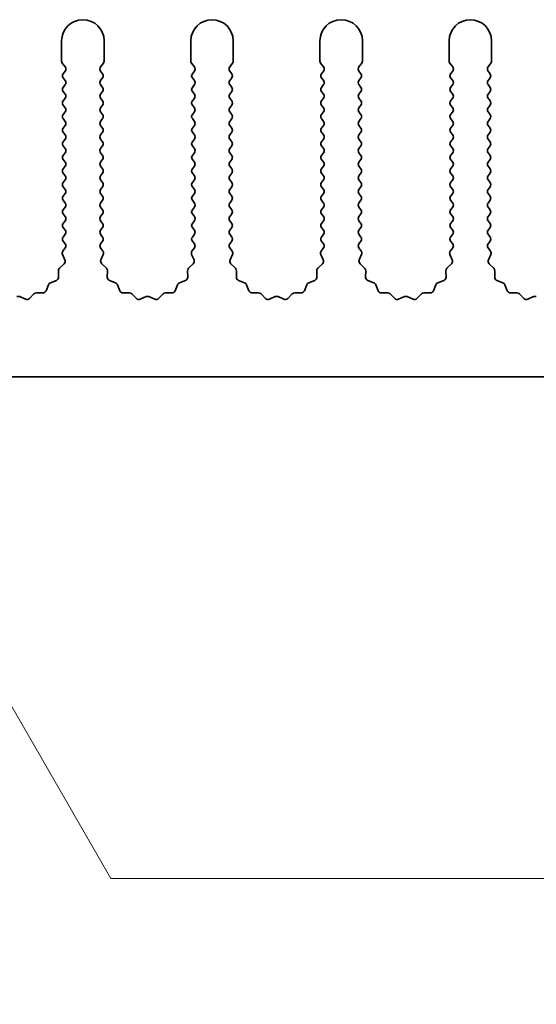
# Model space of a CAD drawing. Units: millimetres. Extents: x 0 to 9424, y 0 to 1686.
# Drawn here: x 4590 to 4620, y 733 to 791 of the extents above; entities that cross this region are included whole.
import ezdxf

# ---------------------------------------------------------------- set-up
doc = ezdxf.new("R2010")
doc.units = ezdxf.units.MM
doc.header["$LTSCALE"] = 4
doc.layers.get('Defpoints').update_dxf_attribs({"lineweight": 25})
doc.layers.add('Dimension (ISO)', color=7, linetype='Continuous', lineweight=18)
doc.layers.add('Visible (ISO)', color=7, linetype='Continuous', lineweight=35)
doc.styles.add('Note Text (TK)', font='txt')
doc.dimstyles.new('Default - Method 1b (TK)', dxfattribs={"dimscale": 4, "dimtxt": 2.5, "dimasz": 2.5, "dimexe": 1, "dimexo": 1.5, "dimgap": 1, "dimtad": 1, "dimtoh": 1, "dimrnd": 1e-08, "dimdsep": 46, "dimtxsty": 'Note Text (TK)', "dimcen": 0.09, "dimdle": 5, "dimclrd": 100, "dimclre": 100, "dimclrt": 7, "dimadec": 1, "dimazin": 1, "dimtfac": 1, "dimtmove": 0, "dimatfit": 3, "dimfxl": 1, "dimtolj": 1, "dimlwd": -1, "dimlwe": -1, "dimarcsym": 0})

# ---------------------------------------------------------------- blocks, each defined once
blk = doc.blocks.new('*D89')
at = {"layer": 'Defpoints', "color": 0}
for p in [(4574.669, 775.819), (4575.284, 774.754)]:
    blk.add_point(p, dxfattribs=at)
at = {"layer": 'Dimension (ISO)', "color": 100}
for p, q in [((4595.173, 740.307), (4581.534, 763.929)), ((4647.523, 740.307), (4595.173, 740.307))]:
    blk.add_line(p, q, dxfattribs=at)
blk.add_solid([(4583.338, 764.971), (4579.73, 762.887), (4575.284, 774.754)], dxfattribs=at)
at = {"layer": 'Dimension (ISO)', "color": 7, "insert": (4620.322, 751.557), "char_height": 12.5, "attachment_point": 4, "style": 'Note Text (TK)'}
blk.add_mtext('\\A1; \\fＭＳ Ｐゴシック|b0|i0;\\H12.5000;M3', dxfattribs=at)

msp = doc.modelspace()

# ---------------------------------------------------------------- linework, layer by layer
at = {"layer": 'Visible (ISO)'}
for p, q in [((4592.2695, 789.569), (4592.2695, 788.3857)), ((4594.7695, 788.3857), (4594.7695, 789.569)), ((4599.8695, 789.569), (4599.8695, 788.3857)), ((4602.3695, 788.3857), (4602.3695, 789.569)), ((4607.4695, 789.569), (4607.4695, 788.3857)), ((4609.9695, 788.3857), (4609.9695, 789.569)), ((4615.0695, 789.569), (4615.0695, 788.3857)), ((4617.5695, 788.3857), (4617.5695, 789.569)), ((4592.3095, 788.2657), (4592.4795, 788.039)), ((4594.5595, 788.039), (4594.7295, 788.2657)), ((4599.9095, 788.2657), (4600.0795, 788.039)), ((4602.1595, 788.039), (4602.3295, 788.2657)), ((4607.5095, 788.2657), (4607.6795, 788.039)), ((4609.7595, 788.039), (4609.9295, 788.2657)), ((4615.1095, 788.2657), (4615.2795, 788.039)), ((4617.3595, 788.039), (4617.5295, 788.2657)), ((4592.4795, 787.799), (4592.3595, 787.639)), ((4594.6795, 787.639), (4594.5595, 787.799)), ((4600.0795, 787.799), (4599.9595, 787.639)), ((4602.2795, 787.639), (4602.1595, 787.799)), ((4607.6795, 787.799), (4607.5595, 787.639)), ((4609.8795, 787.639), (4609.7595, 787.799)), ((4615.2795, 787.799), (4615.1595, 787.639)), ((4617.4795, 787.639), (4617.3595, 787.799)), ((4592.3595, 787.399), (4592.4795, 787.239)), ((4592.4795, 786.999), (4592.3595, 786.839)), ((4594.5595, 787.239), (4594.6795, 787.399)), ((4594.6795, 786.839), (4594.5595, 786.999)), ((4599.9595, 787.399), (4600.0795, 787.239)), ((4600.0795, 786.999), (4599.9595, 786.839)), ((4602.1595, 787.239), (4602.2795, 787.399)), ((4602.2795, 786.839), (4602.1595, 786.999)), ((4607.5595, 787.399), (4607.6795, 787.239)), ((4607.6795, 786.999), (4607.5595, 786.839)), ((4609.7595, 787.239), (4609.8795, 787.399)), ((4609.8795, 786.839), (4609.7595, 786.999)), ((4615.1595, 787.399), (4615.2795, 787.239)), ((4615.2795, 786.999), (4615.1595, 786.839)), ((4617.3595, 787.239), (4617.4795, 787.399)), ((4617.4795, 786.839), (4617.3595, 786.999)), ((4592.3595, 786.599), (4592.4795, 786.439)), ((4594.5595, 786.439), (4594.6795, 786.599)), ((4599.9595, 786.599), (4600.0795, 786.439)), ((4602.1595, 786.439), (4602.2795, 786.599)), ((4607.5595, 786.599), (4607.6795, 786.439)), ((4609.7595, 786.439), (4609.8795, 786.599)), ((4615.1595, 786.599), (4615.2795, 786.439)), ((4617.3595, 786.439), (4617.4795, 786.599)), ((4592.4795, 786.199), (4592.3595, 786.039)), ((4592.3595, 785.799), (4592.4795, 785.639)), ((4594.6795, 786.039), (4594.5595, 786.199)), ((4594.5595, 785.639), (4594.6795, 785.799)), ((4600.0795, 786.199), (4599.9595, 786.039)), ((4599.9595, 785.799), (4600.0795, 785.639)), ((4602.2795, 786.039), (4602.1595, 786.199)), ((4602.1595, 785.639), (4602.2795, 785.799)), ((4607.6795, 786.199), (4607.5595, 786.039)), ((4607.5595, 785.799), (4607.6795, 785.639)), ((4609.8795, 786.039), (4609.7595, 786.199)), ((4609.7595, 785.639), (4609.8795, 785.799)), ((4615.2795, 786.199), (4615.1595, 786.039)), ((4615.1595, 785.799), (4615.2795, 785.639)), ((4617.4795, 786.039), (4617.3595, 786.199)), ((4617.3595, 785.639), (4617.4795, 785.799)), ((4592.4795, 785.399), (4592.3595, 785.239)), ((4594.6795, 785.239), (4594.5595, 785.399)), ((4600.0795, 785.399), (4599.9595, 785.239)), ((4602.2795, 785.239), (4602.1595, 785.399)), ((4607.6795, 785.399), (4607.5595, 785.239)), ((4609.8795, 785.239), (4609.7595, 785.399)), ((4615.2795, 785.399), (4615.1595, 785.239)), ((4617.4795, 785.239), (4617.3595, 785.399)), ((4592.3595, 784.999), (4592.4795, 784.839)), ((4592.4795, 784.599), (4592.3595, 784.439)), ((4594.5595, 784.839), (4594.6795, 784.999)), ((4594.6795, 784.439), (4594.5595, 784.599)), ((4599.9595, 784.999), (4600.0795, 784.839)), ((4600.0795, 784.599), (4599.9595, 784.439)), ((4602.1595, 784.839), (4602.2795, 784.999)), ((4602.2795, 784.439), (4602.1595, 784.599)), ((4607.5595, 784.999), (4607.6795, 784.839)), ((4607.6795, 784.599), (4607.5595, 784.439)), ((4609.7595, 784.839), (4609.8795, 784.999)), ((4609.8795, 784.439), (4609.7595, 784.599)), ((4615.1595, 784.999), (4615.2795, 784.839)), ((4615.2795, 784.599), (4615.1595, 784.439)), ((4617.3595, 784.839), (4617.4795, 784.999)), ((4617.4795, 784.439), (4617.3595, 784.599)), ((4592.3595, 784.199), (4592.4795, 784.039)), ((4594.5595, 784.039), (4594.6795, 784.199)), ((4599.9595, 784.199), (4600.0795, 784.039)), ((4602.1595, 784.039), (4602.2795, 784.199)), ((4607.5595, 784.199), (4607.6795, 784.039)), ((4609.7595, 784.039), (4609.8795, 784.199)), ((4615.1595, 784.199), (4615.2795, 784.039)), ((4617.3595, 784.039), (4617.4795, 784.199)), ((4592.4795, 783.799), (4592.3595, 783.639)), ((4594.6795, 783.639), (4594.5595, 783.799)), ((4600.0795, 783.799), (4599.9595, 783.639)), ((4602.2795, 783.639), (4602.1595, 783.799)), ((4607.6795, 783.799), (4607.5595, 783.639)), ((4609.8795, 783.639), (4609.7595, 783.799)), ((4615.2795, 783.799), (4615.1595, 783.639)), ((4617.4795, 783.639), (4617.3595, 783.799)), ((4592.3595, 783.399), (4592.4795, 783.239)), ((4592.4795, 782.999), (4592.3595, 782.839)), ((4594.5595, 783.239), (4594.6795, 783.399)), ((4594.6795, 782.839), (4594.5595, 782.999)), ((4599.9595, 783.399), (4600.0795, 783.239)), ((4600.0795, 782.999), (4599.9595, 782.839)), ((4602.1595, 783.239), (4602.2795, 783.399)), ((4602.2795, 782.839), (4602.1595, 782.999)), ((4607.5595, 783.399), (4607.6795, 783.239)), ((4607.6795, 782.999), (4607.5595, 782.839)), ((4609.7595, 783.239), (4609.8795, 783.399)), ((4609.8795, 782.839), (4609.7595, 782.999)), ((4615.1595, 783.399), (4615.2795, 783.239)), ((4615.2795, 782.999), (4615.1595, 782.839)), ((4617.3595, 783.239), (4617.4795, 783.399)), ((4617.4795, 782.839), (4617.3595, 782.999)), ((4592.3595, 782.599), (4592.4795, 782.439)), ((4594.5595, 782.439), (4594.6795, 782.599)), ((4599.9595, 782.599), (4600.0795, 782.439)), ((4602.1595, 782.439), (4602.2795, 782.599)), ((4607.5595, 782.599), (4607.6795, 782.439)), ((4609.7595, 782.439), (4609.8795, 782.599)), ((4615.1595, 782.599), (4615.2795, 782.439)), ((4617.3595, 782.439), (4617.4795, 782.599)), ((4592.4795, 782.199), (4592.3595, 782.039)), ((4592.3595, 781.799), (4592.4795, 781.639)), ((4594.6795, 782.039), (4594.5595, 782.199)), ((4594.5595, 781.639), (4594.6795, 781.799)), ((4600.0795, 782.199), (4599.9595, 782.039)), ((4599.9595, 781.799), (4600.0795, 781.639)), ((4602.2795, 782.039), (4602.1595, 782.199)), ((4602.1595, 781.639), (4602.2795, 781.799)), ((4607.6795, 782.199), (4607.5595, 782.039)), ((4607.5595, 781.799), (4607.6795, 781.639)), ((4609.8795, 782.039), (4609.7595, 782.199)), ((4609.7595, 781.639), (4609.8795, 781.799)), ((4615.2795, 782.199), (4615.1595, 782.039)), ((4615.1595, 781.799), (4615.2795, 781.639)), ((4617.4795, 782.039), (4617.3595, 782.199)), ((4617.3595, 781.639), (4617.4795, 781.799)), ((4592.4795, 781.399), (4592.3595, 781.239)), ((4594.6795, 781.239), (4594.5595, 781.399)), ((4600.0795, 781.399), (4599.9595, 781.239)), ((4602.2795, 781.239), (4602.1595, 781.399)), ((4607.6795, 781.399), (4607.5595, 781.239)), ((4609.8795, 781.239), (4609.7595, 781.399)), ((4615.2795, 781.399), (4615.1595, 781.239)), ((4617.4795, 781.239), (4617.3595, 781.399)), ((4592.3595, 780.999), (4592.4795, 780.839)), ((4592.4795, 780.599), (4592.3595, 780.439)), ((4594.5595, 780.839), (4594.6795, 780.999)), ((4594.6795, 780.439), (4594.5595, 780.599)), ((4599.9595, 780.999), (4600.0795, 780.839)), ((4600.0795, 780.599), (4599.9595, 780.439)), ((4602.1595, 780.839), (4602.2795, 780.999)), ((4602.2795, 780.439), (4602.1595, 780.599)), ((4607.5595, 780.999), (4607.6795, 780.839)), ((4607.6795, 780.599), (4607.5595, 780.439)), ((4609.7595, 780.839), (4609.8795, 780.999)), ((4609.8795, 780.439), (4609.7595, 780.599)), ((4615.1595, 780.999), (4615.2795, 780.839)), ((4615.2795, 780.599), (4615.1595, 780.439)), ((4617.3595, 780.839), (4617.4795, 780.999)), ((4617.4795, 780.439), (4617.3595, 780.599)), ((4592.3595, 780.199), (4592.4795, 780.039)), ((4594.5595, 780.039), (4594.6795, 780.199)), ((4599.9595, 780.199), (4600.0795, 780.039)), ((4602.1595, 780.039), (4602.2795, 780.199)), ((4607.5595, 780.199), (4607.6795, 780.039)), ((4609.7595, 780.039), (4609.8795, 780.199)), ((4615.1595, 780.199), (4615.2795, 780.039)), ((4617.3595, 780.039), (4617.4795, 780.199)), ((4592.4795, 779.799), (4592.3595, 779.639)), ((4592.3595, 779.399), (4592.4795, 779.239)), ((4594.6795, 779.639), (4594.5595, 779.799)), ((4594.5595, 779.239), (4594.6795, 779.399)), ((4600.0795, 779.799), (4599.9595, 779.639)), ((4599.9595, 779.399), (4600.0795, 779.239)), ((4602.2795, 779.639), (4602.1595, 779.799)), ((4602.1595, 779.239), (4602.2795, 779.399)), ((4607.6795, 779.799), (4607.5595, 779.639)), ((4607.5595, 779.399), (4607.6795, 779.239)), ((4609.8795, 779.639), (4609.7595, 779.799)), ((4609.7595, 779.239), (4609.8795, 779.399)), ((4615.2795, 779.799), (4615.1595, 779.639)), ((4615.1595, 779.399), (4615.2795, 779.239)), ((4617.4795, 779.639), (4617.3595, 779.799)), ((4617.3595, 779.239), (4617.4795, 779.399)), ((4592.4795, 778.999), (4592.3595, 778.839)), ((4594.6795, 778.839), (4594.5595, 778.999)), ((4600.0795, 778.999), (4599.9595, 778.839)), ((4602.2795, 778.839), (4602.1595, 778.999)), ((4607.6795, 778.999), (4607.5595, 778.839)), ((4609.8795, 778.839), (4609.7595, 778.999)), ((4615.2795, 778.999), (4615.1595, 778.839)), ((4617.4795, 778.839), (4617.3595, 778.999)), ((4592.3595, 778.599), (4592.4795, 778.439)), ((4594.5595, 778.439), (4594.6795, 778.599)), ((4599.9595, 778.599), (4600.0795, 778.439)), ((4602.1595, 778.439), (4602.2795, 778.599)), ((4607.5595, 778.599), (4607.6795, 778.439)), ((4609.7595, 778.439), (4609.8795, 778.599)), ((4615.1595, 778.599), (4615.2795, 778.439)), ((4617.3595, 778.439), (4617.4795, 778.599)), ((4592.4795, 778.199), (4592.3595, 778.039)), ((4592.3595, 777.799), (4592.4795, 777.639)), ((4594.6795, 778.039), (4594.5595, 778.199)), ((4594.5595, 777.639), (4594.6795, 777.799)), ((4600.0795, 778.199), (4599.9595, 778.039)), ((4599.9595, 777.799), (4600.0795, 777.639)), ((4602.2795, 778.039), (4602.1595, 778.199)), ((4602.1595, 777.639), (4602.2795, 777.799)), ((4607.6795, 778.199), (4607.5595, 778.039)), ((4607.5595, 777.799), (4607.6795, 777.639)), ((4609.8795, 778.039), (4609.7595, 778.199)), ((4609.7595, 777.639), (4609.8795, 777.799)), ((4615.2795, 778.199), (4615.1595, 778.039)), ((4615.1595, 777.799), (4615.2795, 777.639)), ((4617.4795, 778.039), (4617.3595, 778.199)), ((4617.3595, 777.639), (4617.4795, 777.799)), ((4592.4795, 777.399), (4592.3397, 777.2126)), ((4594.6993, 777.2126), (4594.5595, 777.399)), ((4600.0795, 777.399), (4599.9397, 777.2126)), ((4602.2993, 777.2126), (4602.1595, 777.399)), ((4607.6795, 777.399), (4607.5397, 777.2126)), ((4609.8993, 777.2126), (4609.7595, 777.399)), ((4615.2795, 777.399), (4615.1397, 777.2126)), ((4617.4993, 777.2126), (4617.3595, 777.399)), ((4592.3167, 777.0119), (4592.4581, 776.6914)), ((4594.5809, 776.6914), (4594.7222, 777.0119)), ((4599.9167, 777.0119), (4600.0581, 776.6914)), ((4602.1809, 776.6914), (4602.3222, 777.0119)), ((4607.5167, 777.0119), (4607.6581, 776.6914)), ((4609.7809, 776.6914), (4609.9222, 777.0119)), ((4615.1167, 777.0119), (4615.2581, 776.6914)), ((4617.3809, 776.6914), (4617.5222, 777.0119)), ((4592.0774, 776.055), (4592.086, 775.6759)), ((4592.4133, 776.4661), (4592.1391, 776.2041)), ((4594.8998, 776.2041), (4594.6257, 776.4661)), ((4594.953, 775.6759), (4594.9616, 776.055)), ((4599.6774, 776.055), (4599.686, 775.6759)), ((4600.0133, 776.4661), (4599.7391, 776.2041)), ((4602.4998, 776.2041), (4602.2257, 776.4661)), ((4602.553, 775.6759), (4602.5616, 776.055)), ((4607.2774, 776.055), (4607.286, 775.6759)), ((4607.6133, 776.4661), (4607.3391, 776.2041)), ((4610.0998, 776.2041), (4609.8257, 776.4661)), ((4610.153, 775.6759), (4610.1616, 776.055)), ((4614.8774, 776.055), (4614.886, 775.6759)), ((4615.2133, 776.4661), (4614.9391, 776.2041)), ((4617.6998, 776.2041), (4617.4257, 776.4661)), ((4617.753, 775.6759), (4617.7616, 776.055)), ((4591.9584, 775.4849), (4591.6048, 775.3478)), ((4595.4341, 775.3478), (4595.0806, 775.4849)), ((4599.5584, 775.4849), (4599.2048, 775.3478)), ((4603.0341, 775.3478), (4602.6806, 775.4849)), ((4607.1584, 775.4849), (4606.8048, 775.3478)), ((4610.6341, 775.3478), (4610.2806, 775.4849)), ((4614.7584, 775.4849), (4614.4048, 775.3478)), ((4618.2341, 775.3478), (4617.8806, 775.4849)), ((4591.1626, 774.7525), (4590.7835, 774.7611)), ((4591.4907, 775.2336), (4591.3536, 774.8801)), ((4595.6854, 774.8801), (4595.5483, 775.2336)), ((4596.2554, 774.7611), (4595.8764, 774.7525)), ((4598.7626, 774.7525), (4598.3835, 774.7611)), ((4599.0907, 775.2336), (4598.9536, 774.8801)), ((4603.2854, 774.8801), (4603.1483, 775.2336)), ((4603.8554, 774.7611), (4603.4764, 774.7525)), ((4606.3626, 774.7525), (4605.9835, 774.7611)), ((4606.6907, 775.2336), (4606.5536, 774.8801)), ((4610.8854, 774.8801), (4610.7483, 775.2336)), ((4611.4554, 774.7611), (4611.0764, 774.7525)), ((4613.9626, 774.7525), (4613.5835, 774.7611)), ((4614.2907, 775.2336), (4614.1536, 774.8801)), ((4618.4854, 774.8801), (4618.3483, 775.2336)), ((4619.0554, 774.7611), (4618.6764, 774.7525)), ((4590.1471, 774.3804), (4589.8002, 774.5334)), ((4590.6344, 774.6993), (4590.3724, 774.4252)), ((4596.6665, 774.4252), (4596.4046, 774.6993)), ((4597.2388, 774.5334), (4596.8918, 774.3804)), ((4597.7471, 774.3804), (4597.4002, 774.5334)), ((4598.2344, 774.6993), (4597.9724, 774.4252)), ((4604.2665, 774.4252), (4604.0046, 774.6993)), ((4604.8388, 774.5334), (4604.4918, 774.3804)), ((4605.3471, 774.3804), (4605.0002, 774.5334)), ((4605.8344, 774.6993), (4605.5724, 774.4252)), ((4611.8665, 774.4252), (4611.6046, 774.6993)), ((4612.4388, 774.5334), (4612.0918, 774.3804)), ((4612.9471, 774.3804), (4612.6002, 774.5334)), ((4613.4344, 774.6993), (4613.1724, 774.4252)), ((4619.4665, 774.4252), (4619.2046, 774.6993)), ((4620.0388, 774.5334), (4619.6918, 774.3804)), ((4714.1695, 769.819), (4435.1695, 769.819))]:
    msp.add_line(p, q, dxfattribs=at)
for centre, radius, start, end in [((4593.5195, 789.569), 1.25, 0, 180), ((4601.1195, 789.569), 1.25, 0, 180), ((4608.7195, 789.569), 1.25, 0, 180), ((4616.3195, 789.569), 1.25, 0, 180), ((4592.4695, 788.3857), 0.2, 180, 216.869898), ((4594.5695, 788.3857), 0.2, 323.130102, 0), ((4600.0695, 788.3857), 0.2, 180, 216.869898), ((4602.1695, 788.3857), 0.2, 323.130102, 0), ((4607.6695, 788.3857), 0.2, 180, 216.869898), ((4609.7695, 788.3857), 0.2, 323.130102, 0), ((4615.2695, 788.3857), 0.2, 180, 216.869898), ((4617.3695, 788.3857), 0.2, 323.130102, 0), ((4592.5195, 787.519), 0.2, 143.130102, 216.869898), ((4592.3195, 787.919), 0.2, 323.130102, 36.869898), ((4594.7195, 787.919), 0.2, 143.130102, 216.869898), ((4594.5195, 787.519), 0.2, 323.130102, 36.869898), ((4600.1195, 787.519), 0.2, 143.130102, 216.869898), ((4599.9195, 787.919), 0.2, 323.130102, 36.869898), ((4602.3195, 787.919), 0.2, 143.130102, 216.869898), ((4602.1195, 787.519), 0.2, 323.130102, 36.869898), ((4607.7195, 787.519), 0.2, 143.130102, 216.869898), ((4607.5195, 787.919), 0.2, 323.130102, 36.869898), ((4609.9195, 787.919), 0.2, 143.130102, 216.869898), ((4609.7195, 787.519), 0.2, 323.130102, 36.869898), ((4615.3195, 787.519), 0.2, 143.130102, 216.869898), ((4615.1195, 787.919), 0.2, 323.130102, 36.869898), ((4617.5195, 787.919), 0.2, 143.130102, 216.869898), ((4617.3195, 787.519), 0.2, 323.130102, 36.869898), ((4592.3195, 787.119), 0.2, 323.130102, 36.869898), ((4594.7195, 787.119), 0.2, 143.130102, 216.869898), ((4599.9195, 787.119), 0.2, 323.130102, 36.869898), ((4602.3195, 787.119), 0.2, 143.130102, 216.869898), ((4607.5195, 787.119), 0.2, 323.130102, 36.869898), ((4609.9195, 787.119), 0.2, 143.130102, 216.869898), ((4615.1195, 787.119), 0.2, 323.130102, 36.869898), ((4617.5195, 787.119), 0.2, 143.130102, 216.869898), ((4592.5195, 786.719), 0.2, 143.130102, 216.869898), ((4592.3195, 786.319), 0.2, 323.130102, 36.869898), ((4594.7195, 786.319), 0.2, 143.130102, 216.869898), ((4594.5195, 786.719), 0.2, 323.130102, 36.869898), ((4600.1195, 786.719), 0.2, 143.130102, 216.869898), ((4599.9195, 786.319), 0.2, 323.130102, 36.869898), ((4602.3195, 786.319), 0.2, 143.130102, 216.869898), ((4602.1195, 786.719), 0.2, 323.130102, 36.869898), ((4607.7195, 786.719), 0.2, 143.130102, 216.869898), ((4607.5195, 786.319), 0.2, 323.130102, 36.869898), ((4609.9195, 786.319), 0.2, 143.130102, 216.869898), ((4609.7195, 786.719), 0.2, 323.130102, 36.869898), ((4615.3195, 786.719), 0.2, 143.130102, 216.869898), ((4615.1195, 786.319), 0.2, 323.130102, 36.869898), ((4617.5195, 786.319), 0.2, 143.130102, 216.869898), ((4617.3195, 786.719), 0.2, 323.130102, 36.869898), ((4592.5195, 785.919), 0.2, 143.130102, 216.869898), ((4594.5195, 785.919), 0.2, 323.130102, 36.869898), ((4600.1195, 785.919), 0.2, 143.130102, 216.869898), ((4602.1195, 785.919), 0.2, 323.130102, 36.869898), ((4607.7195, 785.919), 0.2, 143.130102, 216.869898), ((4609.7195, 785.919), 0.2, 323.130102, 36.869898), ((4615.3195, 785.919), 0.2, 143.130102, 216.869898), ((4617.3195, 785.919), 0.2, 323.130102, 36.869898), ((4592.5195, 785.119), 0.2, 143.130102, 216.869898), ((4592.3195, 785.519), 0.2, 323.130102, 36.869898), ((4594.7195, 785.519), 0.2, 143.130102, 216.869898), ((4594.5195, 785.119), 0.2, 323.130102, 36.869898), ((4600.1195, 785.119), 0.2, 143.130102, 216.869898), ((4599.9195, 785.519), 0.2, 323.130102, 36.869898), ((4602.3195, 785.519), 0.2, 143.130102, 216.869898), ((4602.1195, 785.119), 0.2, 323.130102, 36.869898), ((4607.7195, 785.119), 0.2, 143.130102, 216.869898), ((4607.5195, 785.519), 0.2, 323.130102, 36.869898), ((4609.9195, 785.519), 0.2, 143.130102, 216.869898), ((4609.7195, 785.119), 0.2, 323.130102, 36.869898), ((4615.3195, 785.119), 0.2, 143.130102, 216.869898), ((4615.1195, 785.519), 0.2, 323.130102, 36.869898), ((4617.5195, 785.519), 0.2, 143.130102, 216.869898), ((4617.3195, 785.119), 0.2, 323.130102, 36.869898), ((4592.3195, 784.719), 0.2, 323.130102, 36.869898), ((4594.7195, 784.719), 0.2, 143.130102, 216.869898), ((4599.9195, 784.719), 0.2, 323.130102, 36.869898), ((4602.3195, 784.719), 0.2, 143.130102, 216.869898), ((4607.5195, 784.719), 0.2, 323.130102, 36.869898), ((4609.9195, 784.719), 0.2, 143.130102, 216.869898), ((4615.1195, 784.719), 0.2, 323.130102, 36.869898), ((4617.5195, 784.719), 0.2, 143.130102, 216.869898), ((4592.5195, 784.319), 0.2, 143.130102, 216.869898), ((4592.3195, 783.919), 0.2, 323.130102, 36.869898), ((4594.7195, 783.919), 0.2, 143.130102, 216.869898), ((4594.5195, 784.319), 0.2, 323.130102, 36.869898), ((4600.1195, 784.319), 0.2, 143.130102, 216.869898), ((4599.9195, 783.919), 0.2, 323.130102, 36.869898), ((4602.3195, 783.919), 0.2, 143.130102, 216.869898), ((4602.1195, 784.319), 0.2, 323.130102, 36.869898), ((4607.7195, 784.319), 0.2, 143.130102, 216.869898), ((4607.5195, 783.919), 0.2, 323.130102, 36.869898), ((4609.9195, 783.919), 0.2, 143.130102, 216.869898), ((4609.7195, 784.319), 0.2, 323.130102, 36.869898), ((4615.3195, 784.319), 0.2, 143.130102, 216.869898), ((4615.1195, 783.919), 0.2, 323.130102, 36.869898), ((4617.5195, 783.919), 0.2, 143.130102, 216.869898), ((4617.3195, 784.319), 0.2, 323.130102, 36.869898), ((4592.5195, 783.519), 0.2, 143.130102, 216.869898), ((4594.5195, 783.519), 0.2, 323.130102, 36.869898), ((4600.1195, 783.519), 0.2, 143.130102, 216.869898), ((4602.1195, 783.519), 0.2, 323.130102, 36.869898), ((4607.7195, 783.519), 0.2, 143.130102, 216.869898), ((4609.7195, 783.519), 0.2, 323.130102, 36.869898), ((4615.3195, 783.519), 0.2, 143.130102, 216.869898), ((4617.3195, 783.519), 0.2, 323.130102, 36.869898), ((4592.3195, 783.119), 0.2, 323.130102, 36.869898), ((4594.7195, 783.119), 0.2, 143.130102, 216.869898), ((4599.9195, 783.119), 0.2, 323.130102, 36.869898), ((4602.3195, 783.119), 0.2, 143.130102, 216.869898), ((4607.5195, 783.119), 0.2, 323.130102, 36.869898), ((4609.9195, 783.119), 0.2, 143.130102, 216.869898), ((4615.1195, 783.119), 0.2, 323.130102, 36.869898), ((4617.5195, 783.119), 0.2, 143.130102, 216.869898), ((4592.5195, 782.719), 0.2, 143.130102, 216.869898), ((4592.3195, 782.319), 0.2, 323.130102, 36.869898), ((4594.7195, 782.319), 0.2, 143.130102, 216.869898), ((4594.5195, 782.719), 0.2, 323.130102, 36.869898), ((4600.1195, 782.719), 0.2, 143.130102, 216.869898), ((4599.9195, 782.319), 0.2, 323.130102, 36.869898), ((4602.3195, 782.319), 0.2, 143.130102, 216.869898), ((4602.1195, 782.719), 0.2, 323.130102, 36.869898), ((4607.7195, 782.719), 0.2, 143.130102, 216.869898), ((4607.5195, 782.319), 0.2, 323.130102, 36.869898), ((4609.9195, 782.319), 0.2, 143.130102, 216.869898), ((4609.7195, 782.719), 0.2, 323.130102, 36.869898), ((4615.3195, 782.719), 0.2, 143.130102, 216.869898), ((4615.1195, 782.319), 0.2, 323.130102, 36.869898), ((4617.5195, 782.319), 0.2, 143.130102, 216.869898), ((4617.3195, 782.719), 0.2, 323.130102, 36.869898), ((4592.5195, 781.919), 0.2, 143.130102, 216.869898), ((4594.5195, 781.919), 0.2, 323.130102, 36.869898), ((4600.1195, 781.919), 0.2, 143.130102, 216.869898), ((4602.1195, 781.919), 0.2, 323.130102, 36.869898), ((4607.7195, 781.919), 0.2, 143.130102, 216.869898), ((4609.7195, 781.919), 0.2, 323.130102, 36.869898), ((4615.3195, 781.919), 0.2, 143.130102, 216.869898), ((4617.3195, 781.919), 0.2, 323.130102, 36.869898), ((4592.5195, 781.119), 0.2, 143.130102, 216.869898), ((4592.3195, 781.519), 0.2, 323.130102, 36.869898), ((4594.7195, 781.519), 0.2, 143.130102, 216.869898), ((4594.5195, 781.119), 0.2, 323.130102, 36.869898), ((4600.1195, 781.119), 0.2, 143.130102, 216.869898), ((4599.9195, 781.519), 0.2, 323.130102, 36.869898), ((4602.3195, 781.519), 0.2, 143.130102, 216.869898), ((4602.1195, 781.119), 0.2, 323.130102, 36.869898), ((4607.7195, 781.119), 0.2, 143.130102, 216.869898), ((4607.5195, 781.519), 0.2, 323.130102, 36.869898), ((4609.9195, 781.519), 0.2, 143.130102, 216.869898), ((4609.7195, 781.119), 0.2, 323.130102, 36.869898), ((4615.3195, 781.119), 0.2, 143.130102, 216.869898), ((4615.1195, 781.519), 0.2, 323.130102, 36.869898), ((4617.5195, 781.519), 0.2, 143.130102, 216.869898), ((4617.3195, 781.119), 0.2, 323.130102, 36.869898), ((4592.3195, 780.719), 0.2, 323.130102, 36.869898), ((4594.7195, 780.719), 0.2, 143.130102, 216.869898), ((4599.9195, 780.719), 0.2, 323.130102, 36.869898), ((4602.3195, 780.719), 0.2, 143.130102, 216.869898), ((4607.5195, 780.719), 0.2, 323.130102, 36.869898), ((4609.9195, 780.719), 0.2, 143.130102, 216.869898), ((4615.1195, 780.719), 0.2, 323.130102, 36.869898), ((4617.5195, 780.719), 0.2, 143.130102, 216.869898), ((4592.5195, 780.319), 0.2, 143.130102, 216.869898), ((4592.3195, 779.919), 0.2, 323.130102, 36.869898), ((4594.7195, 779.919), 0.2, 143.130102, 216.869898), ((4594.5195, 780.319), 0.2, 323.130102, 36.869898), ((4600.1195, 780.319), 0.2, 143.130102, 216.869898), ((4599.9195, 779.919), 0.2, 323.130102, 36.869898), ((4602.3195, 779.919), 0.2, 143.130102, 216.869898), ((4602.1195, 780.319), 0.2, 323.130102, 36.869898), ((4607.7195, 780.319), 0.2, 143.130102, 216.869898), ((4607.5195, 779.919), 0.2, 323.130102, 36.869898), ((4609.9195, 779.919), 0.2, 143.130102, 216.869898), ((4609.7195, 780.319), 0.2, 323.130102, 36.869898), ((4615.3195, 780.319), 0.2, 143.130102, 216.869898), ((4615.1195, 779.919), 0.2, 323.130102, 36.869898), ((4617.5195, 779.919), 0.2, 143.130102, 216.869898), ((4617.3195, 780.319), 0.2, 323.130102, 36.869898), ((4592.5195, 779.519), 0.2, 143.130102, 216.869898), ((4594.5195, 779.519), 0.2, 323.130102, 36.869898), ((4600.1195, 779.519), 0.2, 143.130102, 216.869898), ((4602.1195, 779.519), 0.2, 323.130102, 36.869898), ((4607.7195, 779.519), 0.2, 143.130102, 216.869898), ((4609.7195, 779.519), 0.2, 323.130102, 36.869898), ((4615.3195, 779.519), 0.2, 143.130102, 216.869898), ((4617.3195, 779.519), 0.2, 323.130102, 36.869898), ((4592.5195, 778.719), 0.2, 143.130102, 216.869898), ((4592.3195, 779.119), 0.2, 323.130102, 36.869898), ((4594.7195, 779.119), 0.2, 143.130102, 216.869898), ((4594.5195, 778.719), 0.2, 323.130102, 36.869898), ((4600.1195, 778.719), 0.2, 143.130102, 216.869898), ((4599.9195, 779.119), 0.2, 323.130102, 36.869898), ((4602.3195, 779.119), 0.2, 143.130102, 216.869898), ((4602.1195, 778.719), 0.2, 323.130102, 36.869898), ((4607.7195, 778.719), 0.2, 143.130102, 216.869898), ((4607.5195, 779.119), 0.2, 323.130102, 36.869898), ((4609.9195, 779.119), 0.2, 143.130102, 216.869898), ((4609.7195, 778.719), 0.2, 323.130102, 36.869898), ((4615.3195, 778.719), 0.2, 143.130102, 216.869898), ((4615.1195, 779.119), 0.2, 323.130102, 36.869898), ((4617.5195, 779.119), 0.2, 143.130102, 216.869898), ((4617.3195, 778.719), 0.2, 323.130102, 36.869898), ((4592.3195, 778.319), 0.2, 323.130102, 36.869898), ((4594.7195, 778.319), 0.2, 143.130102, 216.869898), ((4599.9195, 778.319), 0.2, 323.130102, 36.869898), ((4602.3195, 778.319), 0.2, 143.130102, 216.869898), ((4607.5195, 778.319), 0.2, 323.130102, 36.869898), ((4609.9195, 778.319), 0.2, 143.130102, 216.869898), ((4615.1195, 778.319), 0.2, 323.130102, 36.869898), ((4617.5195, 778.319), 0.2, 143.130102, 216.869898), ((4592.5195, 777.919), 0.2, 143.130102, 216.869898), ((4592.3195, 777.519), 0.2, 323.130102, 36.869898), ((4594.7195, 777.519), 0.2, 143.130102, 216.869898), ((4594.5195, 777.919), 0.2, 323.130102, 36.869898), ((4600.1195, 777.919), 0.2, 143.130102, 216.869898), ((4599.9195, 777.519), 0.2, 323.130102, 36.869898), ((4602.3195, 777.519), 0.2, 143.130102, 216.869898), ((4602.1195, 777.919), 0.2, 323.130102, 36.869898), ((4607.7195, 777.919), 0.2, 143.130102, 216.869898), ((4607.5195, 777.519), 0.2, 323.130102, 36.869898), ((4609.9195, 777.519), 0.2, 143.130102, 216.869898), ((4609.7195, 777.919), 0.2, 323.130102, 36.869898), ((4615.3195, 777.919), 0.2, 143.130102, 216.869898), ((4615.1195, 777.519), 0.2, 323.130102, 36.869898), ((4617.5195, 777.519), 0.2, 143.130102, 216.869898), ((4617.3195, 777.919), 0.2, 323.130102, 36.869898), ((4592.4997, 777.0926), 0.2, 143.130102, 203.800825), ((4594.5393, 777.0926), 0.2, 336.199175, 36.869898), ((4600.0997, 777.0926), 0.2, 143.130102, 203.800825), ((4602.1393, 777.0926), 0.2, 336.199175, 36.869898), ((4607.6997, 777.0926), 0.2, 143.130102, 203.800825), ((4609.7393, 777.0926), 0.2, 336.199175, 36.869898), ((4615.2997, 777.0926), 0.2, 143.130102, 203.800825), ((4617.3393, 777.0926), 0.2, 336.199175, 36.869898), ((4592.2751, 776.6107), 0.2, 313.699175, 23.800825), ((4594.7638, 776.6107), 0.2, 156.199175, 226.300825), ((4599.8751, 776.6107), 0.2, 313.699175, 23.800825), ((4602.3638, 776.6107), 0.2, 156.199175, 226.300825), ((4607.4751, 776.6107), 0.2, 313.699175, 23.800825), ((4609.9638, 776.6107), 0.2, 156.199175, 226.300825), ((4615.0751, 776.6107), 0.2, 313.699175, 23.800825), ((4617.5638, 776.6107), 0.2, 156.199175, 226.300825), ((4592.2773, 776.0595), 0.2, 133.699175, 181.300825), ((4594.7616, 776.0595), 0.2, 358.699175, 46.300825), ((4599.8773, 776.0595), 0.2, 133.699175, 181.300825), ((4602.3616, 776.0595), 0.2, 358.699175, 46.300825), ((4607.4773, 776.0595), 0.2, 133.699175, 181.300825), ((4609.9616, 776.0595), 0.2, 358.699175, 46.300825), ((4615.0773, 776.0595), 0.2, 133.699175, 181.300825), ((4617.5616, 776.0595), 0.2, 358.699175, 46.300825), ((4591.6772, 775.1613), 0.2, 111.199175, 158.800825), ((4591.886, 775.6714), 0.2, 291.199175, 1.300825), ((4595.1529, 775.6714), 0.2, 178.699175, 248.800825), ((4595.3618, 775.1613), 0.2, 21.199175, 68.800825), ((4599.2772, 775.1613), 0.2, 111.199175, 158.800825), ((4599.486, 775.6714), 0.2, 291.199175, 1.300825), ((4602.7529, 775.6714), 0.2, 178.699175, 248.800825), ((4602.9618, 775.1613), 0.2, 21.199175, 68.800825), ((4606.8772, 775.1613), 0.2, 111.199175, 158.800825), ((4607.086, 775.6714), 0.2, 291.199175, 1.300825), ((4610.3529, 775.6714), 0.2, 178.699175, 248.800825), ((4610.5618, 775.1613), 0.2, 21.199175, 68.800825), ((4614.4772, 775.1613), 0.2, 111.199175, 158.800825), ((4614.686, 775.6714), 0.2, 291.199175, 1.300825), ((4617.9529, 775.6714), 0.2, 178.699175, 248.800825), ((4618.1618, 775.1613), 0.2, 21.199175, 68.800825), ((4590.779, 774.5612), 0.2, 88.699175, 136.300825), ((4591.1671, 774.9525), 0.2, 268.699175, 338.800825), ((4595.8718, 774.9525), 0.2, 201.199175, 271.300825), ((4596.26, 774.5612), 0.2, 43.699175, 91.300825), ((4598.379, 774.5612), 0.2, 88.699175, 136.300825), ((4598.7671, 774.9525), 0.2, 268.699175, 338.800825), ((4603.4718, 774.9525), 0.2, 201.199175, 271.300825), ((4603.86, 774.5612), 0.2, 43.699175, 91.300825), ((4605.979, 774.5612), 0.2, 88.699175, 136.300825), ((4606.3671, 774.9525), 0.2, 268.699175, 338.800825), ((4611.0718, 774.9525), 0.2, 201.199175, 271.300825), ((4611.46, 774.5612), 0.2, 43.699175, 91.300825), ((4613.579, 774.5612), 0.2, 88.699175, 136.300825), ((4613.9671, 774.9525), 0.2, 268.699175, 338.800825), ((4618.6718, 774.9525), 0.2, 201.199175, 271.300825), ((4619.06, 774.5612), 0.2, 43.699175, 91.300825), ((4589.7195, 774.3504), 0.2, 66.199175, 113.800825), ((4590.2278, 774.5634), 0.2, 246.199175, 316.300825), ((4596.8111, 774.5634), 0.2, 223.699175, 293.800825), ((4597.3195, 774.3504), 0.2, 66.199175, 113.800825), ((4597.8278, 774.5634), 0.2, 246.199175, 316.300825), ((4604.4111, 774.5634), 0.2, 223.699175, 293.800825), ((4604.9195, 774.3504), 0.2, 66.199175, 113.800825), ((4605.4278, 774.5634), 0.2, 246.199175, 316.300825), ((4612.0111, 774.5634), 0.2, 223.699175, 293.800825), ((4612.5195, 774.3504), 0.2, 66.199175, 113.800825), ((4613.0278, 774.5634), 0.2, 246.199175, 316.300825), ((4619.6111, 774.5634), 0.2, 223.699175, 293.800825), ((4620.1195, 774.3504), 0.2, 66.199175, 113.800825)]:
    msp.add_arc(centre, radius, start, end, dxfattribs=at)

# ---------------------------------------------------------------- dimensions: what is measured, and where the dimension line sits
at = {"layer": 'Dimension (ISO)', "color": 100}
dim = msp.add_radius_dim(center=(4574.6695, 775.819), mpoint=(4575.2842, 774.7542), text=' \\fＭＳ Ｐゴシック|b0|i0;\\H12.5000;M3', dimstyle='Default - Method 1b (TK)', override={"dimscale": 0, "dimtxt": 12.5, "dimasz": 12.5, "dimexe": 5, "dimexo": 7.5, "dimgap": 5, "dimtih": 1, "dimdec": 2, "dimlfac": 1, "dimcen": 0, "dimtol": 0, "dimlim": 0, "dimtp": 0, "dimtm": 0, "dimtdec": 2, "dimtofl": 0}, dxfattribs=at)
dim.commit()
dim.dimension.update_dxf_attribs({"geometry": '*D89', "text_midpoint": (4633.9225, 740.3067), "dimtype": 164})

doc.saveas('drawing.dxf')
